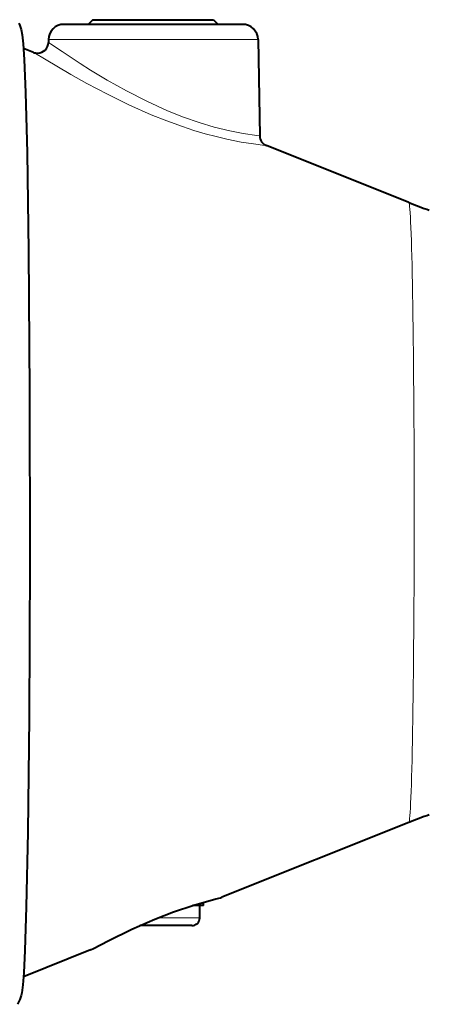
# Model space of a CAD drawing. Extents: x 34 to 821, y 43 to 545.
# Drawn here: x 556 to 570, y 97 to 129 of the extents above; entities that cross this region are included whole.
import ezdxf

# ---------------------------------------------------------------- set-up
doc = ezdxf.new("R2010")
doc.units = 0

msp = doc.modelspace()

# ---------------------------------------------------------------- linework, layer by layer
at = {"color": 0, "lineweight": 40, "ltscale": 0.144171}
msp.add_line((563.505371, 128.686325), (557.738525, 128.686325), dxfattribs=at)
at = {"color": 0, "lineweight": 40, "ltscale": 0.005304}
msp.add_line((558.671753, 128.836319), (558.521729, 128.686325), dxfattribs=at)
at = {"color": 0, "lineweight": 40, "ltscale": 0.091933}
msp.add_line((558.671753, 128.836319), (562.34906, 128.836319), dxfattribs=at)
at = {"color": 0, "lineweight": 40, "ltscale": 0.005568}
msp.add_line((562.34906, 128.836319), (562.571777, 128.836319), dxfattribs=at)
at = {"color": 0, "lineweight": 40, "ltscale": 0.005303}
msp.add_line((562.571777, 128.836319), (562.721741, 128.686325), dxfattribs=at)
at = {"color": 0, "lineweight": 40, "ltscale": 0.002355}
msp.add_line((557.238159, 128.195053), (557.236511, 128.100876), dxfattribs=at)
at = {"color": 0, "lineweight": 13, "ltscale": 1.7e-05}
msp.add_line((557.237061, 128.101242), (557.236511, 128.100876), dxfattribs=at)
at = {"color": 0, "lineweight": 13, "ltscale": 1.4e-05}
msp.add_line((557.238708, 128.195053), (557.238159, 128.195053), dxfattribs=at)
at = {"color": 0, "lineweight": 13, "ltscale": 0.169165}
msp.add_line((564.00531, 128.195053), (557.238708, 128.195053), dxfattribs=at)
at = {"color": 0, "lineweight": 40, "ltscale": 0.077584}
msp.add_line((564.00531, 128.195053), (564.059448, 125.092155), dxfattribs=at)
at = {"color": 0, "lineweight": 40, "ltscale": 0.008763}
msp.add_line((556.760498, 127.781425), (556.435059, 127.911621), dxfattribs=at)
at = {"color": 0, "lineweight": 40, "ltscale": 0.123656}
msp.add_line((568.871704, 122.936081), (564.279358, 124.773338), dxfattribs=at)
at = {"color": 0, "lineweight": 40, "ltscale": 0.162438}
msp.add_line((568.871704, 102.936569), (562.83905, 100.523087), dxfattribs=at)
at = {"color": 0, "lineweight": 40, "ltscale": 0.008946}
msp.add_line((562.246765, 100.258278), (561.888916, 100.258278), dxfattribs=at)
at = {"color": 0, "lineweight": 40, "ltscale": 0.01}
msp.add_line((562.121765, 99.858276), (562.121765, 100.258278), dxfattribs=at)
at = {"color": 0, "lineweight": 40, "ltscale": 0.002676}
msp.add_line((562.246765, 100.258278), (562.246765, 100.365303), dxfattribs=at)
at = {"color": 0, "lineweight": 13, "ltscale": 0.033611}
msp.add_line((562.121765, 99.858276), (560.777344, 99.858276), dxfattribs=at)
at = {"color": 0, "lineweight": 40, "ltscale": 0.042058}
msp.add_line((561.871765, 99.608276), (560.189453, 99.608276), dxfattribs=at)
at = {"color": 0, "lineweight": 40, "ltscale": 0.058129}
msp.add_line((558.593872, 98.824699), (556.435059, 97.961029), dxfattribs=at)
at = {"color": 0, "lineweight": 40}
for points in [[(556.283752, 128.721985), (556.313843, 128.653183), (556.357544, 128.519394), (556.391235, 128.352707), (556.423584, 128.061691), (556.456665, 127.549911), (556.49939, 126.486588), (556.548584, 124.535622), (556.59668, 121.373634), (556.631897, 116.832603), (556.639282, 111.363449), (556.614624, 106.32988), (556.571472, 102.627747), (556.523071, 100.210144), (556.478577, 98.805122), (556.442932, 98.080925), (556.413025, 97.695999), (556.378235, 97.444489), (556.357544, 97.353264), (556.313843, 97.219467), (556.240356, 97.069633)], [(561.280029, 100.051445), (561.932739, 100.271965), (562.641296, 100.470802), (562.796387, 100.509613), (562.83905, 100.523079)], [(558.593872, 98.824699), (558.693237, 98.873047), (559.172119, 99.120781), (559.934204, 99.492142), (560.673096, 99.815781), (561.280029, 100.051445)]]:
    msp.add_lwpolyline(points, dxfattribs=at)
at = {"color": 0, "lineweight": 13}
for points in [[(564.059448, 125.092155), (564.05835, 125.092415), (563.967285, 125.103188), (563.526794, 125.165901), (563.096741, 125.24839), (562.590271, 125.372017), (562.102539, 125.517311), (561.595398, 125.694511), (561.082031, 125.899796), (560.413025, 126.204124), (559.760376, 126.538261), (559.137024, 126.88884), (558.600464, 127.21286), (558.266968, 127.423668), (557.686829, 127.804794), (557.310852, 128.056595), (557.252869, 128.093323), (557.239502, 128.100525), (557.237671, 128.101166), (557.237061, 128.101242)], [(564.279358, 124.773338), (564.272827, 124.774315), (564.227661, 124.779549), (563.853638, 124.827179), (563.464722, 124.889938), (562.992798, 124.984428), (562.655518, 125.064056), (562.301392, 125.158218), (561.936279, 125.266357), (561.564941, 125.387558), (561.060608, 125.569565), (560.557556, 125.770271), (559.837952, 126.088646), (559.142273, 126.428886), (558.481873, 126.778709), (557.96637, 127.068085), (557.110229, 127.5746), (556.818176, 127.749954), (556.760498, 127.781425)], [(561.287903, 100.057213), (561.877808, 100.257675), (562.393188, 100.408882), (562.819824, 100.51783), (562.835693, 100.522018), (562.83905, 100.523087)], [(558.593872, 98.824699), (558.663086, 98.858879), (558.997742, 99.033333), (559.481201, 99.277992), (560.182739, 99.608002), (560.731689, 99.842628), (561.287903, 100.057213)]]:
    msp.add_lwpolyline(points, dxfattribs=at)
at = {"color": 0, "lineweight": 40}
for centre, radius, start, end in [((557.738098, 128.186325), 0.5, 89.999996, 178.999997), ((563.505371, 128.186325), 0.5, 0.999998, 90.000003), ((556.886963, 128.106964), 0.349623, 270.028643, 359.003336), ((556.887817, 128.106323), 0.34899, 248.596527, 269.884479), ((564.409424, 125.098259), 0.349978, 180.99973, 248.189072), ((574.06189, 135.909332), 13.972956, 248.195138, 251.089601), ((574.06189, 89.963318), 13.972962, 108.910454, 111.804903), ((561.871765, 99.858276), 0.25, 269.999997, 0.000001)]:
    msp.add_arc(centre, radius, start, end, dxfattribs=at)
at = {"color": 0, "lineweight": 13}
msp.add_ellipse((568.870483, 112.936325), major_axis=(0, -10), ratio=0.017452, start_param=0.006964459, end_param=3.134570022, dxfattribs=at)

doc.saveas('drawing.dxf')
